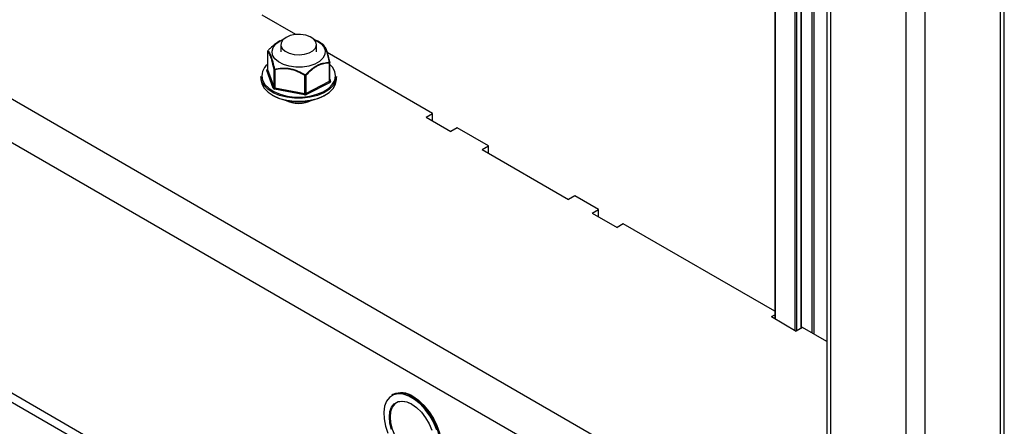
# Paper-space layout '_Isometric' of a CAD drawing. Units: millimetres. Extents: x -191 to 321, y -1035 to 174.
# Drawn here: x -36 to 186, y -582 to -491 of the extents above; entities that cross this region are included whole.
import ezdxf

# ---------------------------------------------------------------- set-up
doc = ezdxf.new("R2010")
doc.units = ezdxf.units.MM

psp = doc.layouts.new('_Isometric')

# ---------------------------------------------------------------- linework, layer by layer
at = {"color": 7, "linetype": 'Continuous', "lineweight": 25}
for p, q in [((146.2, -95.93), (146.2, -908.39)), ((147.08, -909.61), (147.08, -97.15)), ((185.26, -909.61), (185.26, -97.15)), ((186.14, -908.39), (186.14, -95.93)), ((164.05, -919.41), (164.05, -106.95)), ((168.29, -919.41), (168.29, -106.95)), ((-166.17, -443.8), (144.96, -623.41)), ((134.45, -455.62), (134.45, -557.75)), ((140.5, -559.85), (140.5, -457.6)), ((26.6, -493.86), (19.02, -489.48)), ((22.98, -495.32), (22.73, -495.47)), ((23.22, -496.14), (23.22, -497.77)), ((31.22, -497.77), (31.22, -496.14)), ((32.26, -495.78), (31.47, -495.32)), ((32.66, -496.02), (32.24, -495.81)), ((32.68, -496.03), (32.66, -496.02)), ((20.22, -497.66), (20.22, -501.71)), ((20.23, -497.68), (20.23, -501.73)), ((57.35, -511.61), (33.64, -497.92)), ((34.16, -504.37), (34.16, -500.32)), ((34.23, -504.28), (34.23, -500.23)), ((18.72, -503.32), (18.72, -503.98)), ((18.84, -504.12), (18.72, -503.32)), ((21.5, -505.96), (20.03, -501.92)), ((20.23, -501.73), (21.69, -505.78)), ((21.69, -505.78), (21.69, -501.73)), ((21.83, -501.81), (21.83, -505.86)), ((28.63, -507.15), (28.63, -503.1)), ((28.83, -503.08), (28.83, -507.13)), ((35.72, -503.98), (35.72, -503.32)), ((28.83, -507.13), (34.16, -504.37)), ((34.29, -504.62), (28.96, -507.38)), ((34.23, -504.3), (34.23, -504.28)), ((28.57, -507.42), (21.77, -506.14)), ((21.83, -505.86), (28.63, -507.15)), ((55.93, -512.42), (57.35, -511.61)), ((57.35, -513.24), (57.35, -511.61)), ((55.93, -512.42), (61.52, -515.65)), ((62.93, -514.83), (61.52, -515.65)), ((70, -518.91), (62.93, -514.83)), ((68.59, -519.73), (70, -518.91)), ((68.59, -519.73), (88.03, -530.95)), ((70, -520.55), (70, -518.91)), ((89.45, -530.14), (88.03, -530.95)), ((94.75, -533.2), (89.45, -530.14)), ((93.34, -534.02), (94.75, -533.2)), ((93.34, -534.02), (98.92, -537.24)), ((94.75, -534.83), (94.75, -533.2)), ((100.34, -536.42), (98.92, -537.24)), ((134.45, -556.12), (100.34, -536.42)), ((-78.4, -552.84), (33.87, -617.66)), ((133.71, -557.32), (134.45, -556.9)), ((133.71, -557.32), (139.3, -560.55)), ((140.71, -559.73), (139.3, -560.55)), ((146.2, -562.9), (140.71, -559.73)), ((48.46, -574.84), (48.25, -574.96))]:
    psp.add_line(p, q, dxfattribs=at)
at = {"color": 8, "linetype": 'Continuous', "lineweight": 25}
for p, q in [((-161.93, -436.46), (146.2, -614.33)), ((142.87, -560.98), (142.87, -452.34)), ((143.22, -452.34), (143.22, -561.18)), ((134.53, -455.73), (134.53, -557.79)), ((139.02, -560.39), (139.02, -458.32)), ((139.37, -458.32), (139.37, -560.51)), ((140.43, -559.9), (140.43, -457.71)), ((20.15, -501.7), (20.22, -501.66)), ((34.23, -503.87), (34.42, -504.4)), ((-76.98, -551.63), (35.63, -616.64))]:
    psp.add_line(p, q, dxfattribs=at)
at = {"color": 7, "linetype": 'Continuous', "lineweight": 25, "flags": 128}
for points in [[(24.4, -494.5), (23.69, -495.06), (23.29, -495.71), (23.25, -496.39), (23.56, -497.06), (24.19, -497.64), (25.1, -498.09), (26.19, -498.37), (27.37, -498.44), (28.54, -498.32), (29.6, -497.99), (30.44, -497.51), (31, -496.9), (31.22, -496.22), (31.09, -495.54), (30.61, -494.91), (29.83, -494.39), (28.82, -494.02), (27.67, -493.84), (26.48, -493.87), (25.35, -494.09), (24.4, -494.5)], [(21.35, -498.48), (21.23, -497.61), (21.48, -496.76), (22.1, -495.97), (23.04, -495.29), (23.83, -494.91)], [(30.62, -494.91), (31.25, -495.2), (32.23, -495.86), (32.9, -496.64), (33.2, -497.49), (33.14, -498.36), (32.7, -499.19), (31.92, -499.93), (30.84, -500.53), (29.53, -500.97), (28.08, -501.2), (26.58, -501.21), (25.12, -501.01), (23.79, -500.61), (22.67, -500.03), (21.84, -499.3), (21.35, -498.48), (21.35, -498.48)], [(19.1, -504.14), (19.63, -505.1), (20.5, -505.96), (21.65, -506.71), (23.05, -507.3), (24.64, -507.71), (26.33, -507.92), (28.07, -507.93), (29.77, -507.72), (31.35, -507.31), (32.76, -506.73), (33.93, -505.99), (34.8, -505.12), (35.34, -504.17), (35.52, -503.17), (35.35, -502.18), (34.82, -501.22), (34.23, -500.59)], [(35.72, -503.32), (35.72, -503.34), (35.53, -504.36), (34.98, -505.33), (34.09, -506.22), (32.89, -506.98), (31.45, -507.58), (29.83, -507.99), (28.09, -508.2), (26.31, -508.2), (24.57, -507.98), (22.95, -507.56), (21.52, -506.96), (20.33, -506.2), (19.45, -505.31), (19.02, -504.62)], [(18.72, -503.98), (18.9, -504.98), (19.45, -505.96), (20.33, -506.85), (21.52, -507.61), (22.95, -508.22), (24.57, -508.64), (26.31, -508.85), (28.09, -508.86), (29.83, -508.65), (31.45, -508.23), (32.89, -507.63), (34.09, -506.87), (34.98, -505.98), (35.53, -505.01), (35.72, -503.99), (35.72, -503.98)], [(58.33, -582.86), (57.66, -581.22), (56.78, -579.65), (55.73, -578.21), (54.56, -576.95), (53.32, -575.94), (52.04, -575.2), (50.8, -574.78), (49.63, -574.68), (48.58, -574.92), (47.7, -575.48), (47.03, -576.34), (46.59, -577.46), (46.39, -578.8), (46.46, -580.31), (46.78, -581.92), (47.34, -583.56)], [(48.16, -582.7), (47.78, -581.26), (47.66, -579.9), (47.78, -578.68), (48.16, -577.67), (48.75, -576.92), (49.55, -576.46), (50.5, -576.32), (51.56, -576.5), (52.68, -577), (53.8, -577.79), (54.86, -578.83), (55.81, -580.07), (56.6, -581.45), (57.2, -582.89)], [(52.72, -577.02), (51.65, -576.55), (50.6, -576.37), (49.66, -576.51), (48.88, -576.96), (48.29, -577.7), (47.92, -578.7), (47.8, -579.9), (47.92, -581.24), (48.29, -582.66), (48.88, -584.09), (49.66, -585.45), (50.6, -586.67), (51.65, -587.69), (52.75, -588.47)], [(48.25, -574.96), (48.6, -574.79), (49.66, -574.55), (50.85, -574.65), (52.11, -575.08), (53.39, -575.82), (54.66, -576.85), (55.84, -578.12), (56.9, -579.58), (57.78, -581.17), (58.46, -582.82), (58.91, -584.47), (59.11, -586.06), (59.04, -587.5), (58.72, -588.76), (58.15, -589.76), (57.36, -590.48), (57.25, -590.55)], [(57.46, -590.43), (57.99, -590.04), (58.68, -589.17), (59.12, -588.03), (59.32, -586.68), (59.25, -585.15), (58.93, -583.53), (58.36, -581.87), (57.57, -580.24), (56.6, -578.7), (55.47, -577.33), (54.24, -576.18), (52.96, -575.29)], [(53.03, -575.33), (54.3, -576.21), (55.51, -577.35), (56.63, -578.71), (57.59, -580.22), (58.37, -581.83), (58.93, -583.48), (59.25, -585.09), (59.32, -586.59), (59.13, -587.93), (58.68, -589.06), (58.08, -589.85)]]:
    psp.add_lwpolyline(points, dxfattribs=at)
at = {"color": 8, "linetype": 'Continuous', "lineweight": 25, "flags": 128}
for points in [[(20.23, -497.68), (20.22, -497.67), (20.22, -497.66)], [(20.23, -501.73), (20.22, -501.72), (20.22, -501.71)], [(19.02, -504.62), (18.9, -504.33), (18.84, -504.12)]]:
    psp.add_lwpolyline(points, dxfattribs=at)
at = {"color": 7, "linetype": 'Continuous', "lineweight": 25}
for centre, radius, start, end in [((32.56, -496.19), 0.2, 52.6304, 58.2427), ((20.42, -497.66), 0.2, 136.8016, 180), ((20.43, -497.66), 0.204, 133.9919, 185.1192), ((20.29, -497.53), 0.0142, 84.1878, 134.538), ((22.22, -503.17), 3.27, 127.7567, 197.2534), ((33.91, -500.23), 0.261, 339.982, 19.3916), ((34.03, -500.23), 0.2, 0, 11.9067), ((20.21, -501.88), 0.187, 107.8807, 192.9165), ((20.02, -501.71), 0.21, 273.5965, 353.787), ((21.83, -501.78), 0.148, 108.3415, 157.9442), ((21.84, -501.65), 0.169, 209.1297, 265.2505), ((22.18, -501.63), 0.393, 181.1952, 207.0978), ((23.87, -500.01), 5.68, 326.9738, 328.705), ((28.69, -502.79), 0.315, 258.6584, 295.1454), ((28.31, -503.42), 0.617, 33.1817, 48.1168), ((34.48, -504.36), 0.323, 182.212, 234.0921), ((34.24, -504.44), 0.187, 287.8807, 12.9165), ((27.22, -496.44), 12.55, 241.7406, 298.2594), ((21.49, -505.75), 0.21, 273.5965, 353.787), ((21.79, -505.8), 0.337, 209.1297, 265.2505), ((21.84, -505.69), 0.169, 209.1297, 265.2505), ((21.19, -505.86), 0.639, 334.4896, 359.7913), ((27.99, -507.15), 0.639, 334.4896, 359.7913), ((28.69, -506.81), 0.63, 258.6584, 295.1454), ((28.69, -506.84), 0.315, 258.6584, 295.1454), ((29.15, -507.11), 0.323, 182.212, 234.0921), ((27.22, -502.97), 6.39, 241.9364, 298.0636), ((50.33, -578.94), 4.5, 54.205, 114.4846), ((50.32, -579.26), 4.77, 55.3447, 102.5439)]:
    psp.add_arc(centre, radius, start, end, dxfattribs=at)
at = {"color": 8, "linetype": 'Continuous', "lineweight": 25}
for centre, radius, start, end in [((34.15, -500.22), 0.0781, 21.4143, 81.5902), ((34.12, -500.22), 0.107, 291.6441, 352.8691), ((20.22, -501.61), 0.112, 234.2174, 269.6789), ((34.12, -504.27), 0.107, 291.6441, 352.8691), ((34.38, -504.24), 0.166, 203.7916, 282.5652)]:
    psp.add_arc(centre, radius, start, end, dxfattribs=at)
at = {"color": 7, "linetype": 'Continuous', "lineweight": 25}
for points, knots in [([(22.73, -495.48), (22.7, -495.49), (22.46, -495.59), (21.8, -496.1), (21.01, -496.76), (20.46, -497.34), (20.29, -497.52)], [0, 0, 0, 0, 0.033837, 0.287161, 0.774736, 1, 1, 1, 1]), ([(34.16, -500.14), (34.1, -499.87), (34.05, -499.6), (33.93, -499.07), (33.87, -498.82), (33.75, -498.34), (33.69, -498.11), (33.56, -497.68), (33.5, -497.48), (33.37, -497.12), (33.3, -496.96), (33.17, -496.68), (33.1, -496.56), (32.91, -496.25), (32.78, -496.11), (32.66, -496.02)], [0, 0, 0, 0, 0.125, 0.125, 0.25, 0.25, 0.375, 0.375, 0.5, 0.5, 0.625, 0.625, 0.75, 0.75, 1, 1, 1, 1]), ([(21.69, -501.73), (21.58, -501.18), (21.46, -500.67), (21.28, -499.95), (21.22, -499.72), (21.09, -499.3), (21.02, -499.1), (20.9, -498.75), (20.83, -498.59), (20.71, -498.32), (20.64, -498.2), (20.46, -497.9), (20.34, -497.77), (20.23, -497.68)], [0, 0, 0, 0, 0.25, 0.25, 0.375, 0.375, 0.5, 0.5, 0.625, 0.625, 0.75, 0.75, 1, 1, 1, 1]), ([(20.29, -497.52), (20.4, -497.61), (20.51, -497.75), (20.7, -498.06), (20.76, -498.18), (20.89, -498.46), (20.95, -498.62), (21.15, -499.16), (21.28, -499.59), (21.54, -500.56), (21.66, -501.09), (21.78, -501.64)], [0, 0, 0, 0, 0.25, 0.25, 0.375, 0.375, 0.5, 0.5, 0.75, 0.75, 1, 1, 1, 1]), ([(33.17, -496.7), (33.18, -496.71), (33.29, -496.85), (33.57, -497.59), (33.92, -498.81), (34.14, -499.84), (34.22, -500.21)], [0, 0, 0, 0, 0.02889, 0.324786, 0.757593, 1, 1, 1, 1]), ([(28.72, -502.96), (29.15, -502.51), (29.59, -502.09), (30.27, -501.53), (30.51, -501.36), (30.98, -501.04), (31.21, -500.9), (31.68, -500.66), (31.92, -500.55), (32.39, -500.38), (32.62, -500.32), (33.3, -500.17), (33.74, -500.14), (34.16, -500.14)], [0, 0, 0, 0, 0.25, 0.25, 0.375, 0.375, 0.5, 0.5, 0.625, 0.625, 0.75, 0.75, 1, 1, 1, 1]), ([(34.16, -500.32), (33.74, -500.31), (33.32, -500.33), (32.65, -500.47), (32.42, -500.53), (31.96, -500.7), (31.72, -500.8), (31.26, -501.04), (31.03, -501.18), (30.57, -501.49), (30.34, -501.66), (29.67, -502.22), (29.24, -502.63), (28.83, -503.08)], [0, 0, 0, 0, 0.25, 0.25, 0.375, 0.375, 0.5, 0.5, 0.625, 0.625, 0.75, 0.75, 1, 1, 1, 1]), ([(20.22, -501.71), (20.22, -501.71), (20.22, -501.73), (20.22, -501.73), (20.22, -501.73)], [0, 0, 0, 0, 0.475024, 1, 1, 1, 1]), ([(21.78, -501.64), (22.33, -501.52), (22.88, -501.43), (23.75, -501.39), (24.04, -501.39), (24.64, -501.43), (24.94, -501.47), (25.54, -501.58), (25.84, -501.66), (26.44, -501.84), (26.74, -501.95), (27.61, -502.33), (28.18, -502.63), (28.72, -502.96)], [0, 0, 0, 0, 0.25, 0.25, 0.375, 0.375, 0.5, 0.5, 0.625, 0.625, 0.75, 0.75, 1, 1, 1, 1]), ([(28.63, -503.1), (28.1, -502.77), (27.55, -502.47), (26.7, -502.1), (26.41, -501.99), (25.82, -501.81), (25.52, -501.73), (24.93, -501.62), (24.64, -501.58), (24.05, -501.55), (23.76, -501.55), (22.9, -501.59), (22.36, -501.69), (21.83, -501.81)], [0, 0, 0, 0, 0.25, 0.25, 0.375, 0.375, 0.5, 0.5, 0.625, 0.625, 0.75, 0.75, 1, 1, 1, 1])]:
    psp.add_open_spline(points, degree=3, knots=knots, dxfattribs=at)

doc.saveas('drawing.dxf')
